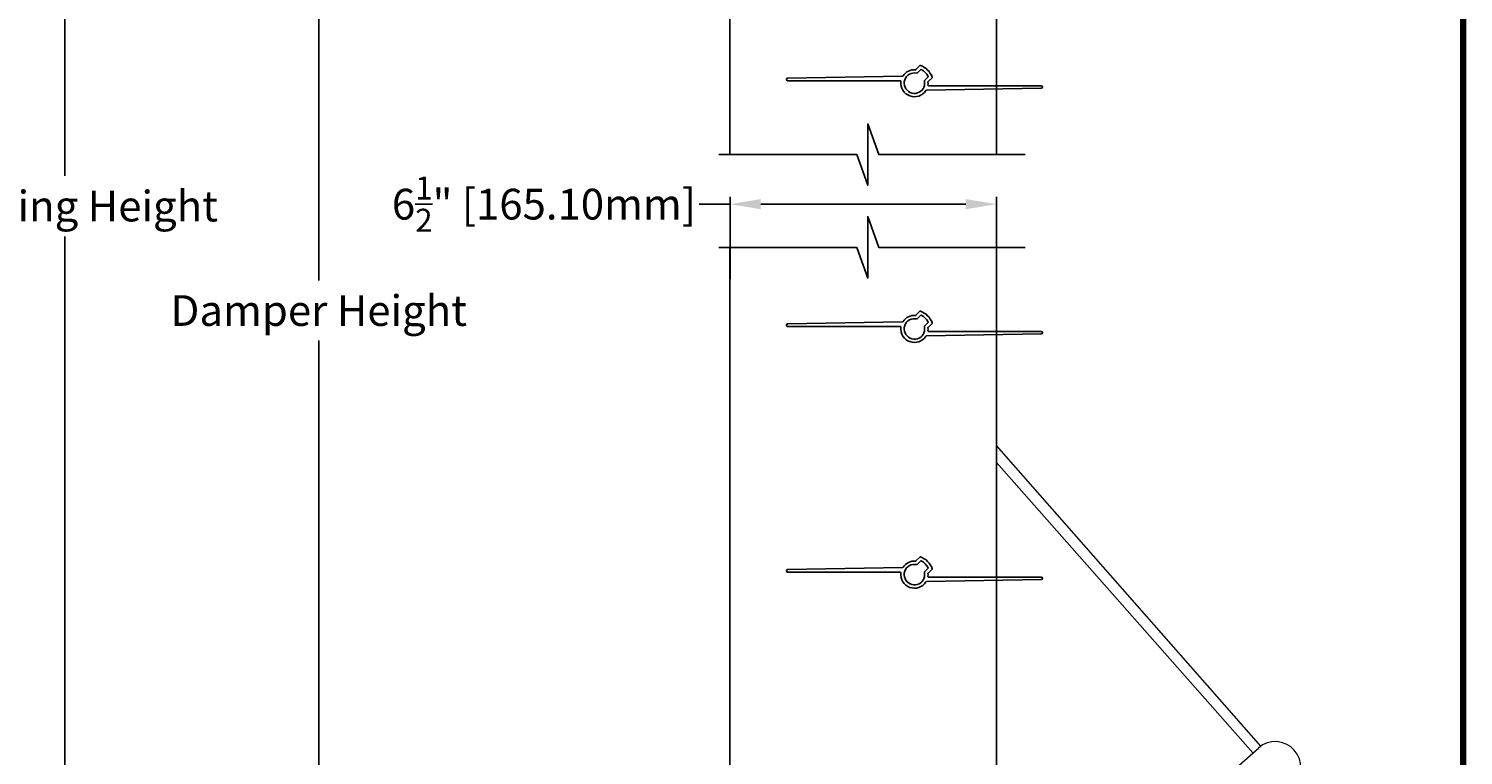
# Model space of a CAD drawing. Units: inches. Extents: x 248 to 514, y 3 to 92.
# Drawn here: x 352 to 387, y 41 to 59 of the extents above; entities that cross this region are included whole.
import ezdxf

# ---------------------------------------------------------------- set-up
doc = ezdxf.new("R2010")
doc.units = ezdxf.units.IN
doc.header["$MEASUREMENT"] = 0
doc.layers.add('Dimensions', color=1, linetype='Continuous')
doc.styles.get("Standard").update_dxf_attribs({"font": 'ARIAL.TTF', "height": 0.75})
doc.dimstyles.get("Standard").update_dxf_attribs({"dimtxt": 0.18, "dimasz": 0.75, "dimexe": 0.18, "dimexo": 0.5, "dimgap": 0.25, "dimtad": 0, "dimtih": 1, "dimtoh": 1, "dimdec": 4, "dimzin": 0, "dimdsep": 46, "dimlunit": 5, "dimtxsty": 'Standard', "dimcen": 0.75, "dimadec": 3, "dimazin": 0, "dimtfac": 0.75, "dimtdec": 4, "dimtofl": 0, "dimtmove": 0, "dimatfit": 3, "dimfxl": 0, "dimtolj": 1, "dimtzin": 0, "dimarcsym": 0})

# ---------------------------------------------------------------- blocks, each defined once
blk = doc.blocks.new('*D34')
at = {"layer": 'Defpoints', "color": 0}
for p in [(368.99, 79.348), (358.691, 29.848), (368.99, 29.848)]:
    blk.add_point(p, dxfattribs=at)
at = {"layer": 'Dimensions', "color": 0, "lineweight": -2}
for p, q in [((368.49, 79.348), (358.511, 79.348)), ((358.691, 78.598), (358.691, 52.782)), ((358.691, 30.598), (358.691, 51.312)), ((368.49, 29.848), (358.511, 29.848))]:
    blk.add_line(p, q, dxfattribs=at)
at = {"layer": 'Dimensions', "color": 0}
for points in [[(358.566, 78.598), (358.816, 78.598), (358.691, 79.348)], [(358.566, 30.598), (358.816, 30.598), (358.691, 29.848)]]:
    blk.add_solid(points, dxfattribs=at)
at = {"layer": 'Dimensions', "color": 0, "insert": (358.691, 52.047), "char_height": 0.75, "attachment_point": 5}
blk.add_mtext('\\A1;Damper Height', dxfattribs=at)
blk = doc.blocks.new('*D35')
at = {"layer": 'Defpoints', "color": 0}
for p in [(368.974, 79.473), (352.494, 29.723), (368.974, 29.723)]:
    blk.add_point(p, dxfattribs=at)
at = {"layer": 'Dimensions', "color": 0, "lineweight": -2}
for p, q in [((368.474, 79.473), (352.314, 79.473)), ((352.494, 78.723), (352.494, 55.34)), ((352.494, 30.473), (352.494, 53.857)), ((368.474, 29.723), (352.314, 29.723))]:
    blk.add_line(p, q, dxfattribs=at)
at = {"layer": 'Dimensions', "color": 0}
for points in [[(352.369, 78.723), (352.619, 78.723), (352.494, 79.473)], [(352.369, 30.473), (352.619, 30.473), (352.494, 29.723)]]:
    blk.add_solid(points, dxfattribs=at)
at = {"layer": 'Dimensions', "color": 0, "insert": (352.494, 54.598), "char_height": 0.75, "attachment_point": 5}
blk.add_mtext('\\A1;Opening Height', dxfattribs=at)
blk = doc.blocks.new('*D39')
at = {"layer": 'Defpoints', "color": 0}
for p in [(368.724, 54.645), (368.724, 52.311), (375.224, 52.327)]:
    blk.add_point(p, dxfattribs=at)
at = {"layer": 'Dimensions', "color": 0, "lineweight": -2}
for p, q in [((368.724, 54.645), (367.974, 54.645)), ((368.724, 52.811), (368.724, 54.825)), ((374.474, 54.645), (369.474, 54.645)), ((375.224, 52.827), (375.224, 54.825))]:
    blk.add_line(p, q, dxfattribs=at)
at = {"layer": 'Dimensions', "color": 0}
for points in [[(369.474, 54.77), (369.474, 54.52), (368.724, 54.645)], [(374.474, 54.77), (374.474, 54.52), (375.224, 54.645)]]:
    blk.add_solid(points, dxfattribs=at)
at = {"layer": 'Dimensions', "color": 0, "insert": (364.183, 54.645), "char_height": 0.75, "attachment_point": 5}
blk.add_mtext('\\A1;6{\\H0.750000x;\\S1/2;}" [165.10mm]', dxfattribs=at)

msp = doc.modelspace()

# ---------------------------------------------------------------- linework, layer by layer
for p, q in [((368.72358, 78.92845), (368.72358, 55.85589)), ((375.22358, 78.92845), (375.22358, 55.85589)), ((368.72358, 53.58957), (368.72358, 30.26845)), ((375.22358, 53.58957), (375.22358, 30.26845))]:
    msp.add_line(p, q)
at = {"lineweight": 15}
for p, q in [((381.67804, 41.41174), (375.22358, 48.75208)), ((381.48322, 41.24457), (375.22358, 48.33493)), ((380.93695, 40.75798), (381.61776, 41.36441))]:
    msp.add_line(p, q, dxfattribs=at)
at = {"lineweight": 100}
msp.add_lwpolyline([(247.66594, 2.51242), (386.61436, 2.51242), (386.61436, 92.42022), (247.66594, 92.42022)], close=True, dxfattribs=at)
for points in [[(373.26127, 57.93101), (373.35856, 58.0283, -0.2847271), (373.36882, 58.03071, -0.23480239), (373.65583, 57.74369, -0.2847271), (373.65343, 57.73344), (373.55613, 57.63614, 0.22238739), (373.55325, 57.62817, -0.05251136), (373.5522, 57.55885, 0.44979744), (373.57206, 57.53645), (376.31858, 57.53645, -0.99131121), (376.31911, 57.47646), (373.51779, 57.42756, 0.24957936), (373.50135, 57.41844, -0.79491318), (372.89496, 57.63806, 0.44979744), (372.8751, 57.66045), (370.12858, 57.66045, -0.99131121), (370.12806, 57.72045), (372.92938, 57.76935, 0.24957936), (372.94581, 57.77847, -0.27829057), (373.2533, 57.92812, 0.22238739)], [(373.26127, 51.93101), (373.35856, 52.0283, -0.2847271), (373.36882, 52.03071, -0.23480239), (373.65583, 51.74369, -0.2847271), (373.65343, 51.73344), (373.55613, 51.63614, 0.22238739), (373.55325, 51.62817, -0.05251136), (373.5522, 51.55885, 0.44979744), (373.57206, 51.53645), (376.31858, 51.53645, -0.99131121), (376.31911, 51.47646), (373.51779, 51.42756, 0.24957936), (373.50135, 51.41844, -0.79491318), (372.89496, 51.63806, 0.44979744), (372.8751, 51.66045), (370.12858, 51.66045, -0.99131121), (370.12806, 51.72045), (372.92938, 51.76935, 0.24957936), (372.94581, 51.77847, -0.27829057), (373.2533, 51.92812, 0.22238739)], [(373.26127, 45.93101), (373.35856, 46.0283, -0.2847271), (373.36882, 46.03071, -0.23480239), (373.65583, 45.74369, -0.2847271), (373.65343, 45.73344), (373.55613, 45.63614, 0.22238739), (373.55325, 45.62817, -0.05251136), (373.5522, 45.55885, 0.44979744), (373.57206, 45.53645), (376.31858, 45.53645, -0.99131121), (376.31911, 45.47646), (373.51779, 45.42756, 0.24957936), (373.50135, 45.41844, -0.79491318), (372.89496, 45.63806, 0.44979744), (372.8751, 45.66045), (370.12858, 45.66045, -0.99131121), (370.12806, 45.72045), (372.92938, 45.76935, 0.24957936), (372.94581, 45.77847, -0.27829057), (373.2533, 45.92812, 0.22238739)]]:
    msp.add_lwpolyline(points, format="xyb", close=True)
for points in [[(373.55999, 57.76414, -0.32116622), (373.55809, 57.75265, 0.32116622), (373.55999, 57.76414, 0.16536016), (373.38927, 57.93487, 0.32116622), (373.37778, 57.93297), (373.28946, 57.84465, -0.25895498), (373.28013, 57.84198, 1.96546099), (373.43801, 57.46993, -0.18667356), (373.4494, 57.47879, 0.43085596), (373.45461, 57.48919, -0.18667356), (373.4549, 57.50362, 0.15554711), (373.4671, 57.655, -0.25895498), (373.46977, 57.66433), (373.55809, 57.75265)], [(373.55999, 51.76414, -0.32116622), (373.55809, 51.75265, 0.32116622), (373.55999, 51.76414, 0.16536016), (373.38927, 51.93487, 0.32116622), (373.37778, 51.93297), (373.28946, 51.84465, -0.25895498), (373.28013, 51.84198, 1.96546099), (373.43801, 51.46993, -0.18667356), (373.4494, 51.47879, 0.43085596), (373.45461, 51.48919, -0.18667356), (373.4549, 51.50362, 0.15554711), (373.4671, 51.655, -0.25895498), (373.46977, 51.66433), (373.55809, 51.75265)], [(373.55999, 45.76414, -0.32116622), (373.55809, 45.75265, 0.32116622), (373.55999, 45.76414, 0.16536016), (373.38927, 45.93487, 0.32116622), (373.37778, 45.93297), (373.28946, 45.84465, -0.25895498), (373.28013, 45.84198, 1.96546099), (373.43801, 45.46993, -0.18667356), (373.4494, 45.47879, 0.43085596), (373.45461, 45.48919, -0.18667356), (373.4549, 45.50362, 0.15554711), (373.4671, 45.655, -0.25895498), (373.46977, 45.66433), (373.55809, 45.75265)]]:
    msp.add_lwpolyline(points, format="xyb")
for points in [[(375.92091, 55.85589), (372.35337, 55.85589), (372.08542, 56.60589), (372.08542, 55.85589), (372.08542, 55.10589), (371.81747, 55.85589), (368.45109, 55.85589)], [(375.92091, 53.58957), (372.35337, 53.58957), (372.08542, 54.33957), (372.08542, 53.58957), (372.08542, 52.83957), (371.81747, 53.58957), (368.45109, 53.58957)]]:
    msp.add_lwpolyline(points)
at = {"lineweight": 15}
msp.add_arc((382.02894, 40.90279), 0.61819, 311.692963, 131.692963, dxfattribs=at)

# ---------------------------------------------------------------- dimensions: what is measured, and where the dimension line sits
at = {"layer": 'Dimensions'}
dim = msp.add_linear_dim(base=(352.49392, 29.72345), p1=(368.97358, 79.47345), p2=(368.97358, 29.72345), angle=90, text='Opening Height', dimstyle='Standard', override={"dimpost": '"'}, dxfattribs=at)
dim.commit()
dim.dimension.update_dxf_attribs({"geometry": '*D35', "text_midpoint": (352.49392, 54.59845)})
dim = msp.add_linear_dim(base=(358.69062, 29.84845), p1=(368.98958, 79.34845), p2=(368.98958, 29.84845), angle=90, text='Damper Height', dimstyle='Standard', override={"dimpost": '"'}, dxfattribs=at)
dim.commit()
dim.dimension.update_dxf_attribs({"geometry": '*D34', "text_midpoint": (358.69062, 52.04701), "dimtype": 160})
dim = msp.add_linear_dim(base=(368.72358, 54.64545), p1=(375.22358, 52.32719), p2=(368.72358, 52.31101), dimstyle='Standard', override={"dimpost": '"'}, dxfattribs=at)
dim.commit()
dim.dimension.update_dxf_attribs({"geometry": '*D39', "text_midpoint": (364.18314, 54.64545)})

doc.saveas('drawing.dxf')
